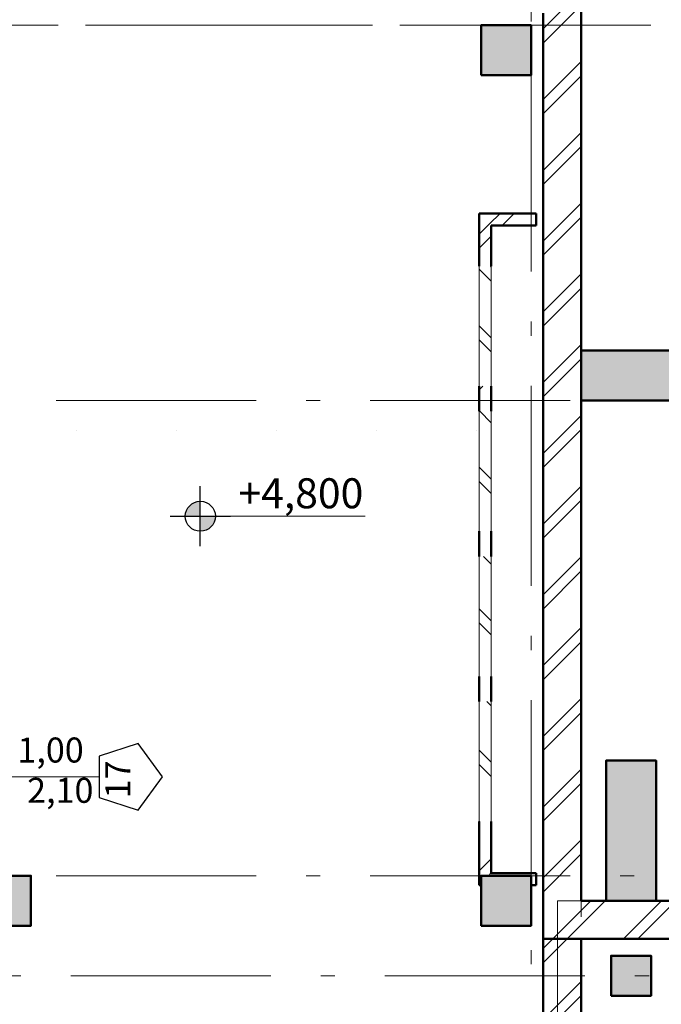
# Model space of a CAD drawing. Extents: x 620736 to 1461674, y -132408 to 32253.
# Drawn here: x 1198226 to 1204642, y -11764 to -1924 of the extents above; entities that cross this region are included whole.
import ezdxf

# ---------------------------------------------------------------- set-up
doc = ezdxf.new("R2010")
doc.units = 0
doc.header["$MEASUREMENT"] = 0
doc.linetypes.add('Wipeout_Contour', pattern=[1000, 0, -1000])
doc.linetypes.add('Штрихштриховая', pattern=[3141.111112, 2000, -500, 141.111112, -500])
for name, color, linetype in [('Колонны', 7, 'Continuous'), ('Междуэтажные перекрытия', 7, 'Continuous'), ('Наружные стены', 7, 'Continuous'), ('Размерные цепочки', 7, 'Continuous'), ('РАЗРЕЗЫ ОСН', 7, 'Continuous')]:
    doc.layers.add(name, color=color, linetype=linetype)
for name, color, linetype, lineweight in [('Колонны_Ном_пера__15', 7, 'Continuous', 20), ('Колонны_Ном_пера__5', 7, 'Continuous', 50), ('Маркеры двери_Ном_пера__1', 7, 'Continuous', 20), ('Маркеры двери_Ном_пера__2', 7, 'Continuous', 25), ('Маркеры двери_Ном_пера__7', 7, 'Continuous', 20), ('Междуэтажные перекрытия_Ном_пера__91', 255, 'Continuous', 20), ('Наружные стены_Ном_пера__1', 253, 'Continuous', 20), ('Наружные стены_Ном_пера__145', 251, 'Continuous', 15), ('Наружные стены_Ном_пера__44', 7, 'Continuous', 20), ('Наружные стены_Ном_пера__5', 7, 'Continuous', 50), ('Окна ArchiCAD_Ном_пера__1', 7, 'Continuous', 20), ('Окна ArchiCAD_Ном_пера__33', 7, 'Continuous', 20), ('Размерные цепочки_Ном_пера__1', 7, 'Continuous', 20), ('Размерные цепочки_Ном_пера__2', 7, 'Continuous', 25), ('РАЗРЕЗЫ ОСН_Ном_пера__255', 7, 'Continuous', 35)]:
    doc.layers.add(name, color=color, linetype=linetype, lineweight=lineweight)
doc.styles.add('СГЕНЕРИР_СТИЛЬ_1', font='ARIALUNI.TTF')
pattern_1 = [(45, (0, 0), (-353.553, 353.553), []), (45, (-70.7, 70.7), (-353.553, 353.553), [])]

# ---------------------------------------------------------------- blocks, each defined once
blk = doc.blocks.new('Плоскость сечения_10', base_point=(-46499.2, 1103.6))
at = {"layer": 'РАЗРЕЗЫ ОСН_Ном_пера__255', "linetype": 'Wipeout_Contour'}
blk.add_line((-46499.2, 1103.6), (59489.8, 1103.6), dxfattribs=at)
blk = doc.blocks.new('Перекрытие_16', base_point=(52953.3, -4150))
at = {"layer": 'Междуэтажные перекрытия_Ном_пера__91', "linetype": 'Continuous', "flags": 128}
blk.add_lwpolyline([(52953.3, -4150), (55242.4, -4146.7), (55242.4, -3600), (-23261.1, -3600), (-23255, -10618.3), (-17846.7, -10630), (-17846.7, -13730), (13453.3, -13730), (36973.3, -13730), (49793.3, -13730), (49793.3, -10630), (55242.4, -10630), (55242.4, -6746.8), (52953.3, -6750)], close=True, dxfattribs=at)
blk = doc.blocks.new('Окно метал. реверсивное 11_5')
at = {"layer": 'Окна ArchiCAD_Ном_пера__33', "linetype": 'Continuous'}
for p, q in [((-850, 120), (-850, 150)), ((-850, 150), (850, 150)), ((-850, 120), (850, 120)), ((850, 150), (850, 120)), ((-745, 0), (-850, 0)), ((-850, 0), (-850, -50)), ((-850, 0), (-850, -50)), ((-745, -50), (-745, 0)), ((745, 0), (-745, 0)), ((850, 0), (745, 0)), ((745, 0), (745, -50)), ((850, -50), (850, 0)), ((850, 0), (850, -50)), ((-850, -50), (-745, -50)), ((-745, -50), (745, -50)), ((745, -50), (850, -50)), ((-850, -260), (-850, -290)), ((-850, -260), (850, -260)), ((-850, -290), (850, -290)), ((850, -290), (850, -260))]:
    blk.add_line(p, q, dxfattribs=at)
blk = doc.blocks.new('Стена_206', base_point=(-23406.7, -10630))
at = {"layer": 'Наружные стены_Ном_пера__44', "linetype": 'Continuous'}
h = blk.add_hatch(dxfattribs=at)
h.set_pattern_fill('DOUBLE_1_4', color=256, style=0, pattern_type=2)
h.set_pattern_definition(pattern_1)
h.paths.add_polyline_path([(-23406.7, -3980), (-23406.7, -8128.2), (-23026.7, -8128.2), (-23026.7, -3980)], flags=0)
h = blk.add_hatch(dxfattribs=at)
h.set_pattern_fill('DOUBLE_1_4', color=256, style=0, pattern_type=2)
h.set_pattern_definition(pattern_1)
h.paths.add_polyline_path([(-23026.7, -9828.2), (-23406.7, -9828.2), (-23406.7, -10630), (-23026.7, -10630)], flags=0)
at = {"layer": 'Наружные стены_Ном_пера__5', "linetype": 'Continuous'}
for p, q in [((-23026.7, -3980), (-23406.7, -3980)), ((-23406.7, -3980), (-23406.7, -6150)), ((-23026.7, -8128.2), (-23026.7, -3980)), ((-23406.7, -6530), (-23406.7, -8128.2)), ((-23406.7, -8128.2), (-23026.7, -8128.2)), ((-23406.7, -9828.2), (-23026.7, -9828.2)), ((-23406.7, -9828.2), (-23406.7, -10630)), ((-23026.7, -10630), (-23026.7, -9828.2)), ((-23406.7, -10630), (-23026.7, -10630))]:
    blk.add_line(p, q, dxfattribs=at)
at = {"layer": 'Окна ArchiCAD_Ном_пера__33', "linetype": 'Continuous', "xscale": -1, "rotation": 90}
blk.add_blockref('Окно метал. реверсивное 11_5', (-23286.7, -8978.2), dxfattribs=at)
blk = doc.blocks.new('Оконный проем_4')
at = {"layer": 'Окна ArchiCAD_Ном_пера__1', "linetype": 'Continuous'}
h = blk.add_hatch(dxfattribs=at)
h.set_pattern_fill('DOUBLE_1_4', color=256, style=0, pattern_type=2)
h.set_pattern_definition(pattern_1)
h.paths.add_polyline_path([(600, 120), (-600, 120), (-600, 0), (600, 0)], flags=0)
at = {"layer": 'Окна ArchiCAD_Ном_пера__33', "linetype": 'Continuous'}
for p, q in [((600, 120), (-600, 120)), ((-600, 0), (600, 0))]:
    blk.add_line(p, q, dxfattribs=at)
blk = doc.blocks.new('Оконный проем_5')
at = {"layer": 'Окна ArchiCAD_Ном_пера__1', "linetype": 'Continuous'}
h = blk.add_hatch(dxfattribs=at)
h.set_pattern_fill('DOUBLE_1_4', color=256, style=0, pattern_type=2)
h.set_pattern_definition(pattern_1)
h.paths.add_polyline_path([(600, 120), (-600, 120), (-600, 0), (600, 0)], flags=0)
at = {"layer": 'Окна ArchiCAD_Ном_пера__33', "linetype": 'Continuous'}
for p, q in [((600, 120), (-600, 120)), ((-600, 0), (600, 0))]:
    blk.add_line(p, q, dxfattribs=at)
blk = doc.blocks.new('Оконный проем_6')
at = {"layer": 'Окна ArchiCAD_Ном_пера__1', "linetype": 'Continuous'}
h = blk.add_hatch(dxfattribs=at)
h.set_pattern_fill('DOUBLE_1_4', color=256, style=0, pattern_type=2)
h.set_pattern_definition(pattern_1)
h.paths.add_polyline_path([(600, 120), (-600, 120), (-600, 0), (600, 0)], flags=0)
at = {"layer": 'Окна ArchiCAD_Ном_пера__33', "linetype": 'Continuous'}
for p, q in [((600, 120), (-600, 120)), ((-600, 0), (600, 0))]:
    blk.add_line(p, q, dxfattribs=at)
blk = doc.blocks.new('Оконный проем_7')
at = {"layer": 'Окна ArchiCAD_Ном_пера__1', "linetype": 'Continuous'}
h = blk.add_hatch(dxfattribs=at)
h.set_pattern_fill('DOUBLE_1_4', color=256, style=0, pattern_type=2)
h.set_pattern_definition(pattern_1)
h.paths.add_polyline_path([(600, 120), (-600, 120), (-600, 0), (600, 0)], flags=0)
at = {"layer": 'Окна ArchiCAD_Ном_пера__33', "linetype": 'Continuous'}
for p, q in [((600, 120), (-600, 120)), ((-600, 0), (600, 0))]:
    blk.add_line(p, q, dxfattribs=at)
blk = doc.blocks.new('Стена_610', base_point=(-24044.2, -3326))
at = {"layer": 'Наружные стены_Ном_пера__1', "linetype": 'Continuous'}
h = blk.add_hatch(dxfattribs=at)
h.set_pattern_fill('DOUBLE_1_4', color=256, style=0, pattern_type=2)
h.set_pattern_definition(pattern_1)
h.paths.add_polyline_path([(-23924.2, 3150), (-24044.2, 3270), (-24044.2, 2741.9), (-23924.2, 2741.9)], flags=0)
h = blk.add_hatch(dxfattribs=at)
h.set_pattern_fill('DOUBLE_1_4', color=256, style=0, pattern_type=2)
h.set_pattern_definition(pattern_1)
h.paths.add_polyline_path([(-23924.2, 1541.9), (-24044.2, 1541.9), (-24044.2, 1291.9), (-23924.2, 1291.9)], flags=0)
h = blk.add_hatch(dxfattribs=at)
h.set_pattern_fill('DOUBLE_1_4', color=256, style=0, pattern_type=2)
h.set_pattern_definition(pattern_1)
h.paths.add_polyline_path([(-23924.2, 91.9), (-24044.2, 91.9), (-24044.2, -158.1), (-23924.2, -158.1)], flags=0)
h = blk.add_hatch(dxfattribs=at)
h.set_pattern_fill('DOUBLE_1_4', color=256, style=0, pattern_type=2)
h.set_pattern_definition(pattern_1)
h.paths.add_polyline_path([(-23924.2, -1358.1), (-24044.2, -1358.1), (-24044.2, -1608.1), (-23924.2, -1608.1)], flags=0)
h = blk.add_hatch(dxfattribs=at)
h.set_pattern_fill('DOUBLE_1_4', color=256, style=0, pattern_type=2)
h.set_pattern_definition(pattern_1)
h.paths.add_polyline_path([(-23924.2, -2808.1), (-24044.2, -2808.1), (-24044.2, -3326), (-23924.2, -3326)], flags=0)
h = blk.add_hatch(dxfattribs=at)
h.set_pattern_fill('DOUBLE_1_4', color=256, style=0, pattern_type=2)
h.set_pattern_definition(pattern_1)
h.paths.add_polyline_path([(-24044.2, -3446), (-24026.7, -3428.5), (-24026.7, -3350), (-23948.2, -3350), (-23924.2, -3326), (-23924.2, -3326), (-24044.2, -3326)], flags=0)
at = {"layer": 'Наружные стены_Ном_пера__5', "linetype": 'Continuous'}
for p, q in [((-24044.2, 3270), (-24044.2, 2741.9)), ((-23924.2, 2741.9), (-23924.2, 3150)), ((-24044.2, 1541.9), (-24044.2, 1291.9)), ((-23924.2, 1291.9), (-23924.2, 1541.9)), ((-24044.2, 91.9), (-24044.2, -158.1)), ((-23924.2, -158.1), (-23924.2, 91.9)), ((-24044.2, -1358.1), (-24044.2, -1608.1)), ((-23924.2, -1608.1), (-23924.2, -1358.1)), ((-24044.2, -2808.1), (-24044.2, -3446)), ((-23924.2, -3326), (-23924.2, -2808.1))]:
    blk.add_line(p, q, dxfattribs=at)
at = {"layer": 'Окна ArchiCAD_Ном_пера__33', "linetype": 'Continuous', "rotation": 90}
for name, p in [('Оконный проем_4', (-23924.2, 2141.9)), ('Оконный проем_5', (-23924.2, 691.9)), ('Оконный проем_6', (-23924.2, -758.1)), ('Оконный проем_7', (-23924.2, -2208.1))]:
    blk.add_blockref(name, p, dxfattribs=at)
blk = doc.blocks.new('Стена_283', base_point=(-24044.2, 3270))
at = {"layer": 'Наружные стены_Ном_пера__1', "linetype": 'Continuous'}
h = blk.add_hatch(dxfattribs=at)
h.set_pattern_fill('DOUBLE_1_4', color=256, style=0, pattern_type=2)
h.set_pattern_definition(pattern_1)
h.paths.add_polyline_path([(-23924.2, 3150), (-23474.2, 3150), (-23474.2, 3270), (-24044.2, 3270)], flags=0)
at = {"layer": 'Наружные стены_Ном_пера__5', "linetype": 'Continuous'}
for p, q in [((-23474.2, 3270), (-24044.2, 3270)), ((-23474.2, 3150), (-23474.2, 3270)), ((-23924.2, 3150), (-23474.2, 3150))]:
    blk.add_line(p, q, dxfattribs=at)
blk = doc.blocks.new('Стена_282', base_point=(-24044.2, -3326))
at = {"layer": 'Наружные стены_Ном_пера__1', "linetype": 'Continuous'}
h = blk.add_hatch(dxfattribs=at)
h.set_pattern_fill('DOUBLE_1_4', color=256, style=0, pattern_type=2)
h.set_pattern_definition(pattern_1)
h.paths.add_polyline_path([(-23924.2, -3326), (-23948.2, -3350), (-23526.7, -3350), (-23526.7, -3326)], flags=0)
h = blk.add_hatch(dxfattribs=at)
h.set_pattern_fill('DOUBLE_1_4', color=256, style=0, pattern_type=2)
h.set_pattern_definition(pattern_1)
h.paths.add_polyline_path([(-23474.2, -3446), (-23474.2, -3326), (-23526.7, -3326), (-23526.7, -3446)], flags=0)
h = blk.add_hatch(dxfattribs=at)
h.set_pattern_fill('DOUBLE_1_4', color=256, style=0, pattern_type=2)
h.set_pattern_definition(pattern_1)
h.paths.add_polyline_path([(-24044.2, -3446), (-24026.7, -3446), (-24026.7, -3428.5)], flags=0)
at = {"layer": 'Наружные стены_Ном_пера__5', "linetype": 'Continuous'}
for p, q in [((-23474.2, -3326), (-23924.2, -3326)), ((-23474.2, -3446), (-23474.2, -3326)), ((-24044.2, -3446), (-24026.7, -3446)), ((-23526.7, -3446), (-23474.2, -3446))]:
    blk.add_line(p, q, dxfattribs=at)
blk = doc.blocks.new('Колонна_164', base_point=(-22326.7, 1650))
at = {"layer": 'Колонны_Ном_пера__15', "linetype": 'Continuous'}
blk.add_hatch(color=256, dxfattribs=at).paths.add_polyline_path([(-23026.7, 1400), (-21626.7, 1400), (-21626.7, 1900), (-23026.7, 1900)], flags=0)
at = {"layer": 'Колонны_Ном_пера__5', "linetype": 'Continuous', "flags": 128}
blk.add_lwpolyline([(-23026.7, 1400), (-21626.7, 1400), (-21626.7, 1900), (-23026.7, 1900)], close=True, dxfattribs=at)
blk = doc.blocks.new('Колонна_242', base_point=(-23776.7, -3600))
at = {"layer": 'Колонны_Ном_пера__15', "linetype": 'Continuous'}
blk.add_hatch(color=256, dxfattribs=at).paths.add_polyline_path([(-24026.7, -3850), (-23526.7, -3850), (-23526.7, -3350), (-24026.7, -3350)], flags=0)
at = {"layer": 'Колонны_Ном_пера__5', "linetype": 'Continuous', "flags": 128}
blk.add_lwpolyline([(-24026.7, -3850), (-23526.7, -3850), (-23526.7, -3350), (-24026.7, -3350)], close=True, dxfattribs=at)
blk = doc.blocks.new('Колонна_243', base_point=(-23776.7, 4900))
at = {"layer": 'Колонны_Ном_пера__15', "linetype": 'Continuous'}
blk.add_hatch(color=256, dxfattribs=at).paths.add_polyline_path([(-24026.7, 4650), (-23526.7, 4650), (-23526.7, 5150), (-24026.7, 5150)], flags=0)
at = {"layer": 'Колонны_Ном_пера__5', "linetype": 'Continuous', "flags": 128}
blk.add_lwpolyline([(-24026.7, 4650), (-23526.7, 4650), (-23526.7, 5150), (-24026.7, 5150)], close=True, dxfattribs=at)
blk = doc.blocks.new('Колонна_321', base_point=(-28776.7, -3600))
at = {"layer": 'Колонны_Ном_пера__15', "linetype": 'Continuous'}
blk.add_hatch(color=256, dxfattribs=at).paths.add_polyline_path([(-29026.7, -3850), (-28526.7, -3850), (-28526.7, -3350), (-29026.7, -3350)], flags=0)
at = {"layer": 'Колонны_Ном_пера__5', "linetype": 'Continuous', "flags": 128}
blk.add_lwpolyline([(-29026.7, -3850), (-28526.7, -3850), (-28526.7, -3350), (-29026.7, -3350)], close=True, dxfattribs=at)
blk = doc.blocks.new('Колонна_405', base_point=(-22526.7, -4350))
at = {"layer": 'Колонны_Ном_пера__15', "linetype": 'Continuous'}
blk.add_hatch(color=256, dxfattribs=at).paths.add_polyline_path([(-22726.7, -4550), (-22326.7, -4550), (-22326.7, -4150), (-22726.7, -4150)], flags=0)
at = {"layer": 'Колонны_Ном_пера__5', "linetype": 'Continuous', "flags": 128}
blk.add_lwpolyline([(-22726.7, -4550), (-22326.7, -4550), (-22326.7, -4150), (-22726.7, -4150)], close=True, dxfattribs=at)
blk = doc.blocks.new('Колонна_337', base_point=(-22526.7, -2900))
at = {"layer": 'Колонны_Ном_пера__15', "linetype": 'Continuous'}
blk.add_hatch(color=256, dxfattribs=at).paths.add_polyline_path([(-22776.7, -3600), (-22276.7, -3600), (-22276.7, -2200), (-22776.7, -2200)], flags=0)
at = {"layer": 'Колонны_Ном_пера__5', "linetype": 'Continuous', "flags": 128}
blk.add_lwpolyline([(-22776.7, -3600), (-22276.7, -3600), (-22276.7, -2200), (-22776.7, -2200)], close=True, dxfattribs=at)
blk = doc.blocks.new('Линия_588', base_point=(-34410.5, -4350))
at = {"layer": 'Наружные стены_Ном_пера__145', "linetype": 'Штрихштриховая'}
blk.add_line((-34410.5, -4350), (62972.8, -4350), dxfattribs=at)
blk = doc.blocks.new('Линия_599', base_point=(-23026.7, -23057.7))
at = {"layer": 'Наружные стены_Ном_пера__145', "linetype": 'Штрихштриховая'}
blk.add_line((-23026.7, -22607.7), (-23026.7, 36791.6), dxfattribs=at)
blk = doc.blocks.new('Линия_42568', base_point=(-50713.7, -3350))
at = {"layer": 'Наружные стены_Ном_пера__145', "linetype": 'Штрихштриховая'}
blk.add_line((-50263.7, -3350), (62972.8, -3350), dxfattribs=at)
blk = doc.blocks.new('Линия_55539', base_point=(-50713.7, 1400))
at = {"layer": 'Наружные стены_Ном_пера__145', "linetype": 'Штрихштриховая'}
blk.add_line((-50263.7, 1400), (-23026.7, 1400), dxfattribs=at)
blk = doc.blocks.new('Стена_455', base_point=(-23026.7, -3980))
at = {"layer": 'Наружные стены_Ном_пера__44', "linetype": 'Continuous'}
h = blk.add_hatch(dxfattribs=at)
h.set_pattern_fill('DOUBLE_1_4', color=256, style=0, pattern_type=2)
h.set_pattern_definition(pattern_1)
h.paths.add_polyline_path([(-23026.7, -3600), (-23406.7, -3980), (-23026.7, -3980)], flags=0)
h = blk.add_hatch(dxfattribs=at)
h.set_pattern_fill('DOUBLE_1_4', color=256, style=0, pattern_type=2)
h.set_pattern_definition(pattern_1)
h.paths.add_polyline_path([(-23026.7, -3980), (-22776.7, -3980), (-22776.7, -3600), (-23026.7, -3600)], flags=0)
h = blk.add_hatch(dxfattribs=at)
h.set_pattern_fill('DOUBLE_1_4', color=256, style=0, pattern_type=2)
h.set_pattern_definition(pattern_1)
h.paths.add_polyline_path([(-22776.7, -3980), (-22276.7, -3980), (-22276.7, -3600), (-22776.7, -3600)], flags=0)
h = blk.add_hatch(dxfattribs=at)
h.set_pattern_fill('DOUBLE_1_4', color=256, style=0, pattern_type=2)
h.set_pattern_definition(pattern_1)
h.paths.add_polyline_path([(-22276.7, -3980), (-17276.7, -3980), (-17276.7, -3600), (-22276.7, -3600)], flags=0)
at = {"layer": 'Наружные стены_Ном_пера__5', "linetype": 'Continuous'}
for p, q in [((-22776.7, -3600), (-23026.7, -3600)), ((-17276.7, -3600), (-22276.7, -3600)), ((-23406.7, -3980), (-23026.7, -3980)), ((-23026.7, -3980), (12973.3, -3980))]:
    blk.add_line(p, q, dxfattribs=at)
blk = doc.blocks.new('Стена_163', base_point=(-23026.7, -3980))
at = {"layer": 'Наружные стены_Ном_пера__44', "linetype": 'Continuous'}
h = blk.add_hatch(dxfattribs=at)
h.set_pattern_fill('DOUBLE_1_4', color=256, style=0, pattern_type=2)
h.set_pattern_definition(pattern_1)
h.paths.add_polyline_path([(-23026.7, 1900), (-23026.7, 6400), (-23406.7, 6400), (-23406.7, 1900)], flags=0)
h = blk.add_hatch(dxfattribs=at)
h.set_pattern_fill('DOUBLE_1_4', color=256, style=0, pattern_type=2)
h.set_pattern_definition(pattern_1)
h.paths.add_polyline_path([(-23026.7, 1400), (-23026.7, 1900), (-23406.7, 1900), (-23406.7, 1400)], flags=0)
h = blk.add_hatch(dxfattribs=at)
h.set_pattern_fill('DOUBLE_1_4', color=256, style=0, pattern_type=2)
h.set_pattern_definition(pattern_1)
h.paths.add_polyline_path([(-23026.7, -3600), (-23026.7, 1400), (-23406.7, 1400), (-23406.7, -3600)], flags=0)
h = blk.add_hatch(dxfattribs=at)
h.set_pattern_fill('DOUBLE_1_4', color=256, style=0, pattern_type=2)
h.set_pattern_definition(pattern_1)
h.paths.add_polyline_path([(-23406.7, -3600), (-23406.7, -3980), (-23026.7, -3600)], flags=0)
at = {"layer": 'Наружные стены_Ном_пера__5', "linetype": 'Continuous'}
for p, q in [((-23026.7, 1900), (-23026.7, 6400)), ((-23406.7, 5270), (-23406.7, -3980)), ((-23026.7, -3600), (-23026.7, 1400))]:
    blk.add_line(p, q, dxfattribs=at)
blk = doc.blocks.new('Линейный размер_515', base_point=(-26833, 242.2))
at = {"layer": 'Размерные цепочки_Ном_пера__2', "linetype": 'Continuous'}
for points in [[(-26833, 242.2), (-26833, 392.2), (-26890.4, 380.8), (-26939.1, 348.3), (-26971.6, 299.6), (-26983, 242.2)], [(-26833, 242.2), (-26833, 92.2), (-26775.6, 103.7), (-26726.9, 136.2), (-26694.4, 184.8), (-26683, 242.2)]]:
    blk.add_hatch(color=256, dxfattribs=at).paths.add_polyline_path(points, flags=0)
at = {"layer": 'Размерные цепочки_Ном_пера__1', "linetype": 'Continuous'}
blk.add_line((-26533, 242.2), (-25185.5, 242.2), dxfattribs=at)
at = {"layer": 'Размерные цепочки_Ном_пера__2', "linetype": 'Continuous'}
for p, q in [((-26833, -57.8), (-26833, 542.2)), ((-27133, 242.2), (-26533, 242.2))]:
    blk.add_line(p, q, dxfattribs=at)
blk.add_circle((-26833, 242.2), 150, dxfattribs=at)
at = {"layer": 'Размерные цепочки_Ном_пера__1', "insert": (-26452.7, 622.2), "char_height": 300, "attachment_point": 1, "style": 'СГЕНЕРИР_СТИЛЬ_1'}
blk.add_mtext('{+4,800}', dxfattribs=at)

msp = doc.modelspace()

# ---------------------------------------------------------------- linework, layer by layer
at = {"layer": 'Маркеры двери_Ном_пера__1', "linetype": 'Continuous'}
msp.add_line((1199020.1, -9490.6), (1197563.3, -9490.6), dxfattribs=at)
at = {"layer": 'Маркеры двери_Ном_пера__2', "linetype": 'Continuous'}
for p, q in [((1199411.4, -9157.8), (1199020.1, -9284.9)), ((1199653.2, -9490.6), (1199411.4, -9157.8)), ((1199020.1, -9284.9), (1199020.1, -9696.4)), ((1199411.4, -9823.5), (1199653.2, -9490.6)), ((1199020.1, -9696.4), (1199411.4, -9823.5))]:
    msp.add_line(p, q, dxfattribs=at)
at = {"layer": 'Наружные стены_Ном_пера__145', "linetype": 'Штрихштриховая'}
for p, q in [((1203338.9, -29570.2), (1203338.9, 29185.7)), ((1176898.2, -1979.1), (1203644.2, -1979.1)), ((1177766.1, -1979.1), (1204537.5, -1979.1))]:
    msp.add_line(p, q, dxfattribs=at)

# ---------------------------------------------------------------- block references
at = {"layer": 'Колонны'}
for name, p in [('Колонна_243', (1203088.9, -2229.1)), ('Колонна_164', (1204538.9, -5479.1)), ('Колонна_337', (1204338.9, -10029.1)), ('Колонна_321', (1198088.9, -10729.1)), ('Колонна_242', (1203088.9, -10729.1)), ('Колонна_405', (1204338.9, -11479.1))]:
    msp.add_blockref(name, p, dxfattribs=at)
at = {"layer": 'Междуэтажные перекрытия', "linetype": 'Continuous'}
msp.add_blockref('Перекрытие_16', (1279818.9, -11279.1), dxfattribs=at)
at = {"layer": 'Наружные стены', "linetype": 'Штрихштриховая'}
for name, p in [('Линия_599', (1203838.9, -30186.8)), ('Линия_55539', (1176151.9, -5729.1)), ('Линия_42568', (1176151.9, -10479.1)), ('Линия_588', (1192455.1, -11479.1))]:
    msp.add_blockref(name, p, dxfattribs=at)
at = {"layer": 'Наружные стены'}
for name, p in [('Стена_163', (1203838.9, -11109.1)), ('Стена_610', (1202821.5, -10455.1)), ('Стена_283', (1202821.5, -3859.1)), ('Стена_282', (1202821.5, -10455.1)), ('Стена_455', (1203838.9, -11109.1)), ('Стена_206', (1203458.9, -17759.1))]:
    msp.add_blockref(name, p, dxfattribs=at)
at = {"layer": 'Размерные цепочки', "linetype": 'Continuous'}
msp.add_blockref('Линейный размер_515', (1200032.6, -6886.9), dxfattribs=at)
at = {"layer": 'РАЗРЕЗЫ ОСН'}
msp.add_blockref('Плоскость сечения_10', (1178795.6, -6025.5), dxfattribs=at)

# ---------------------------------------------------------------- texts
at = {"layer": 'Маркеры двери_Ном_пера__7', "linetype": 'Continuous', "char_height": 250, "style": 'СГЕНЕРИР_СТИЛЬ_1'}
for s, insert, attachment_point in [('1,00', (1198866.6, -9426.1), 9), ('{2,10}', (1198301, -9828.7), 7)]:
    msp.add_mtext(s, dxfattribs=dict(at, insert=insert, attachment_point=attachment_point))
at = {"layer": 'Маркеры двери_Ном_пера__7', "linetype": 'Continuous', "insert": (1199410.7, -9706.8), "char_height": 250, "attachment_point": 7, "rotation": 90, "style": 'СГЕНЕРИР_СТИЛЬ_1'}
msp.add_mtext('17', dxfattribs=at)

doc.saveas('drawing.dxf')
